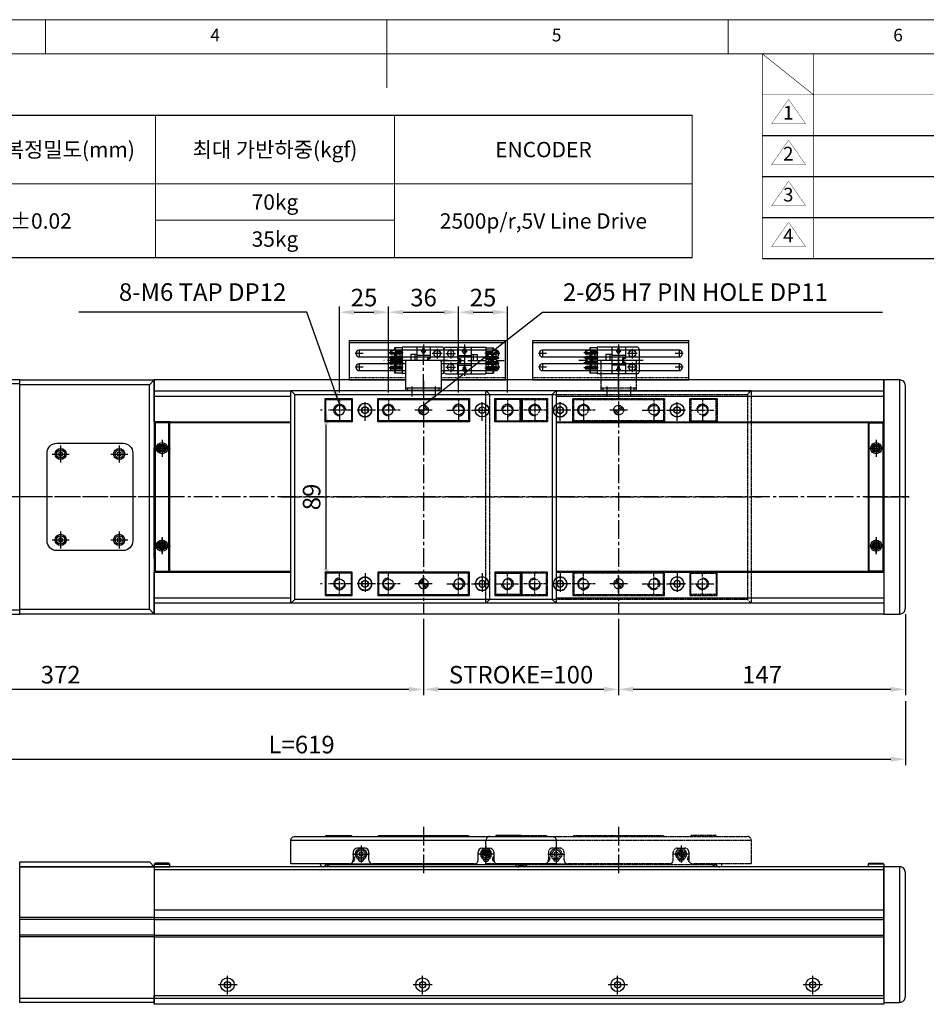
# Model space of a CAD drawing. Units: millimetres. Extents: x 10 to 4310, y 10 to 980.
# Drawn here: x 539 to 1004, y 475 to 980 of the extents above; entities that cross this region are included whole.
import ezdxf
from ezdxf.enums import TextEntityAlignment as Align

# ---------------------------------------------------------------- set-up
doc = ezdxf.new("R2010")
doc.units = ezdxf.units.MM
doc.header["$LTSCALE"] = 0.5
doc.header["$PDSIZE"] = -1
for name, pattern in [('CENTER', [2, 1.25, -0.25, 0.25, -0.25]), ('CENTER2', [28.575, 19.05, -3.175, 3.175, -3.175]), ('HIDDEN', [0.375, 0.25, -0.125]), ('PHANTOM', [2.5, 1.25, -0.25, 0.25, -0.25, 0.25, -0.25])]:
    doc.linetypes.add(name, pattern=pattern)
for name, color, linetype in [('1', 3, 'CENTER2'), ('1 CL', 3, 'CENTER2'), ('2', 5, 'HIDDEN'), ('3', 6, 'PHANTOM'), ('4', 4, 'Continuous'), ('CL', 1, 'CENTER'), ('표제란', 4, 'Continuous')]:
    doc.layers.add(name, color=color, linetype=linetype)
doc.styles.get("Standard").update_dxf_attribs({"font": 'romans.shx', "bigfont": 'whgtxt.shx'})
doc.dimstyles.new('A3', dxfattribs={"dimscale": 3, "dimtxt": 3, "dimasz": 2.5, "dimexe": 1, "dimexo": 1, "dimgap": 1, "dimtad": 1, "dimdec": 4, "dimdsep": 46, "dimtxsty": 'Standard', "dimcen": 0, "dimclrd": 4, "dimclre": 4, "dimclrt": 254, "dimazin": 2, "dimtfac": 1, "dimtdec": 4, "dimtmove": 0, "dimatfit": 3, "dimfxl": 1, "dimtolj": 1, "dimarcsym": 0})

# ---------------------------------------------------------------- blocks, each defined once
blk = doc.blocks.new('표제란2')
at = {"linetype": 'Continuous', "lineweight": 0}
blk.add_line((410, 297), (10, 297), dxfattribs=at)
at = {"layer": '표제란', "linetype": 'Continuous', "lineweight": 0}
for p, q in [((165, 292), (165, 297)), ((215, 297), (215, 287)), ((265, 292), (265, 297)), ((405, 292), (15, 292))]:
    blk.add_line(p, q, dxfattribs=at)
at = {"layer": '표제란', "linetype": 'Continuous', "lineweight": 0, "char_height": 1.85, "attachment_point": 1}
for s, insert in [('4', (189.17, 295.67)), ('5', (239.17, 295.67)), ('6', (289.17, 295.67))]:
    blk.add_mtext(s, dxfattribs=dict(at, insert=insert))
blk = doc.blocks.new('리비전')
for p, q in [((415, 280), (280, 280)), ((415, 274), (280, 274)), ((415, 268), (280, 268)), ((415, 262), (280, 262))]:
    blk.add_line(p, q)
at = {"const_width": 0.08}
for points in [[(280, 292), (415, 292)], [(280, 262), (280, 292)], [(415, 292), (415, 262)]]:
    blk.add_lwpolyline(points, dxfattribs=at)
at = {"layer": '표제란', "const_width": 0.08}
for points in [[(280, 292), (287.5, 286)], [(287.5, 292), (287.5, 262)], [(355, 262), (355, 292)], [(370, 262), (370, 292)], [(385, 262), (385, 292)], [(400, 262), (400, 292)], [(415, 286), (280, 286)]]:
    blk.add_lwpolyline(points, dxfattribs=at)
at = {"layer": '표제란'}
for s, p in [('REVISION', (321.25, 289)), ('DATE', (362.5, 289)), ('DSGN', (377.5, 289)), ('CHKD', (392.5, 289)), ('APPD', (407.5, 289))]:
    blk.add_text(s, height=2, dxfattribs=at).set_placement(p, align=Align.MIDDLE_CENTER)
blk = doc.blocks.new('A$C74084118')
for p, q in [((69, 43.5), (0, 43.5)), ((69, 42.5), (0, 42.5)), ((69, 34.5), (0, 34.5)), ((69, 33.5), (0, 33.5)), ((69, 2), (0, 2))]:
    blk.add_line(p, q)
for points in [[(0, 72), (66.5, 72), (69, 69.5), (69, 69.5), (0, 69.5)], [(0, 69.5), (69, 69.5), (69, 0), (0, 0)]]:
    blk.add_lwpolyline(points, close=True)
blk = doc.blocks.new('A$C08D4319F')
blk.add_line((8, 69.5), (8, 0))
blk.add_lwpolyline([(0, 0), (8, 0, 0.414214), (11, 3), (11, 66.5, 0.414214), (8, 69.5), (0, 69.5)], format="xyb", close=True)
blk = doc.blocks.new('A$C5DDC051E')
blk.add_circle((2.69, 2.69), 1.23)
at = {"layer": '1', "linetype": 'CENTER', "ltscale": 2}
for p, q in [((2.69, 5.38), (2.69, 0)), ((0, 2.69), (5.38, 2.69))]:
    blk.add_line(p, q, dxfattribs=at)
at = {"layer": 'CL'}
blk.add_arc((2.69, 2.69), 1.5, 270, 180, dxfattribs=at)
blk = doc.blocks.new('A$C1C1E1855')
for p, q in [((136, 16.5), (0, 16.5)), ((32, 10.5), (32, 6.5)), ((38, 12.5), (34, 12.5)), ((40, 6.5), (40, 10.5)), ((96, 6.5), (96, 10.5)), ((98, 12.5), (102, 12.5)), ((104, 10.5), (104, 6.5)), ((30, 4.5), (0, 4.5)), ((94, 4.5), (42, 4.5)), ((136, 4.5), (106, 4.5))]:
    blk.add_line(p, q)
blk.add_lwpolyline([(0, 4.5), (0, 16.5, -0.414214), (2, 18.5), (134, 18.5, -0.414214), (136, 16.5), (136, 4.5)], format="xyb")
for centre, start, end in [((34, 10.5), 90, 180), ((38, 10.5), 0, 90), ((98, 10.5), 90, 180), ((102, 10.5), 0, 90), ((30, 6.5), 270, 0), ((42, 6.5), 180, 270), ((94, 6.5), 270, 0), ((106, 6.5), 180, 270)]:
    blk.add_arc(centre, 2, start, end)
at = {"layer": '1'}
blk.add_line((68, 23.5), (68, -0.5), dxfattribs=at)
blk = doc.blocks.new('A$C7A684BAD')
for p, q in [((2.85, 4), (1.85, 3.43)), ((1.85, 3.43), (1.85, 2.27)), ((1.85, 2.27), (2.85, 1.7)), ((3.85, 3.43), (2.85, 4)), ((2.85, 1.7), (3.85, 2.27)), ((3.85, 2.27), (3.85, 3.43))]:
    blk.add_line(p, q)
for radius in [2.85, 2.11]:
    blk.add_circle((2.85, 2.85), radius)
blk = doc.blocks.new('A$C18CE4BB4')
at = {"layer": '1 CL'}
for p, q in [((4.35, 8.7), (4.35, 0)), ((0, 4.35), (8.7, 4.35))]:
    blk.add_line(p, q, dxfattribs=at)
blk.add_blockref('A$C7A684BAD', (1.5, 1.5))
blk = doc.blocks.new('A$C061864D9')
for p, q in [((118, 4.5), (18, 4.5)), ((30, 5), (42, 5))]:
    blk.add_line(p, q)
for points in [[(18, 19), (18, 19.5), (31, 19.5), (31, 19)], [(45, 19.5), (91, 19.5)], [(45, 19), (45, 19.5), (91, 19.5), (91, 19)], [(118, 19), (118, 19.5), (105, 19.5), (105, 19)], [(18, 4.5), (18, 5)], [(118, 5), (118, 4.5)]]:
    blk.add_lwpolyline(points)
for centre, radius, start, end in [((31.23, 7.59), 1.5, 294.1973, 58.9793), ((36, 8), 1.7, 190.4426, 349.5574), ((100, 8), 1.7, 190.4426, 349.5574), ((104.77, 7.59), 1.5, 121.0207, 245.8027), ((16.5, 5), 1.5, 180, 0), ((68, -105.59), 120, 113.4522, 114.6243), ((68, -105.59), 120, 65.3757, 66.5478), ((119.5, 5), 1.5, 180, 0)]:
    blk.add_arc(centre, radius, start, end)
for name, p in [('A$C1C1E1855', (0, 0.5)), ('A$C18CE4BB4', (31.65, 5.65))]:
    blk.add_blockref(name, p)
at = {"xscale": -1}
blk.add_blockref('A$C18CE4BB4', (104.35, 5.65), dxfattribs=at)
at = {"extrusion": (0, 0, -1), "xscale": -1, "zscale": -1}
blk.add_blockref('A$C5DDC051E', (-97.31, 7.31), dxfattribs=at)
blk = doc.blocks.new('A$C41994860')
blk.add_line((0, 5), (120, 5))
blk.add_lwpolyline([(0, 13), (120, 13), (120, 5, -0.414214), (117, 2), (3, 2, -0.414214), (0, 5)], format="xyb", close=True)
at = {"layer": '1'}
blk.add_line((60, 15), (60, 0), dxfattribs=at)
blk = doc.blocks.new('A$C2D5E0CA0')
blk.add_circle((4.25, 4.25), 1.7)
at = {"layer": '1'}
for p, q in [((4.25, 8), (4.25, 0.5)), ((8, 4.25), (0.5, 4.25))]:
    blk.add_line(p, q, dxfattribs=at)
blk = doc.blocks.new('A$C6B9656F8')
for p, q in [((0.5, 9), (0, 9.5)), ((76.5, 9), (77, 9.5)), ((0.5, 2), (0, 1.5)), ((76.5, 2), (77, 1.5))]:
    blk.add_line(p, q)
for points in [[(0, 1.5), (77, 1.5), (77, 9.5), (0, 9.5)], [(0.5, 2), (76.5, 2), (76.5, 9), (0.5, 9)]]:
    blk.add_lwpolyline(points, close=True)
at = {"layer": '1'}
blk.add_line((38.5, 11), (38.5, 0), dxfattribs=at)
at = {"xscale": -1}
blk.add_blockref('A$C2D5E0CA0', (17.75, 1.25), dxfattribs=at)
blk.add_blockref('A$C2D5E0CA0', (59.25, 1.25))
blk = doc.blocks.new('A$C7B2E2F34')
for p, q in [((2, 125), (2, -35)), ((118, 125), (118, -35))]:
    blk.add_line(p, q)
blk.add_lwpolyline([(0, -35), (120, -35), (120, 125), (0, 125)], close=True)
at = {"layer": '1'}
blk.add_line((60, 130), (60, -40), dxfattribs=at)
blk = doc.blocks.new('A$C508A31F9')
for p, q in [((2.37, 30.79), (13.97, 30.79)), ((1.37, 29.79), (1.37, 9.59)), ((2.17, 27.3), (7.17, 27.3)), ((4.67, 29.8), (4.67, 24.8)), ((9.17, 27.3), (14.17, 27.3)), ((11.67, 29.8), (11.67, 24.8)), ((14.97, 29.79), (14.97, 9.59)), ((0, 20.32), (5.67, 20.32)), ((1.67, 23.79), (7.17, 23.79)), ((2.17, 20.82), (2.17, 19.82)), ((3.47, 20.82), (2.17, 20.82)), ((4.77, 20.32), (3.47, 21.52)), ((3.47, 21.52), (3.47, 20.82)), ((3.47, 19.12), (4.77, 20.32)), ((5.67, 23.49), (5.67, 17.14)), ((7.17, 23.79), (7.17, 22.29)), ((7.17, 22.79), (9.17, 22.79)), ((7.17, 22.29), (9.17, 22.29)), ((9.17, 23.79), (14.67, 23.79)), ((9.17, 23.79), (9.17, 22.29)), ((10.67, 23.49), (10.67, 17.14)), ((10.67, 20.32), (16.11, 20.32)), ((12.77, 20.82), (11.47, 20.82)), ((11.47, 20.82), (11.47, 19.82)), ((14.07, 20.32), (12.77, 21.52)), ((12.77, 21.52), (12.77, 20.82)), ((12.77, 19.12), (14.07, 20.32)), ((1.67, 16.84), (14.67, 16.84)), ((2.17, 19.82), (3.47, 19.82)), ((3.47, 19.82), (3.47, 19.12)), ((5.17, 16.84), (5.17, 13.84)), ((5.17, 15.84), (8.17, 15.84)), ((8.17, 16.84), (8.17, 13.84)), ((11.47, 19.82), (12.77, 19.82)), ((12.77, 19.82), (12.77, 19.12)), ((5.17, 13.84), (8.17, 13.84)), ((1.67, 9.29), (1.67, 5.49)), ((1.67, 9.29), (14.67, 9.29)), ((1.67, 5.79), (3.66, 5.79)), ((1.67, 5.49), (3.12, 5.49)), ((3.12, 5.79), (3.12, 4.06)), ((3.66, 9.29), (3.66, 5.79)), ((4.36, 9.79), (4.36, 2.51)), ((5.06, 9.29), (5.06, 3.79)), ((5.06, 8.09), (6.2, 8.09)), ((5.06, 6.49), (6.2, 6.49)), ((5.06, 5.79), (6.2, 5.79)), ((5.06, 5.49), (6.2, 5.49)), ((6.2, 9.29), (6.2, 3.79)), ((6.9, 9.79), (6.9, 2.45)), ((7.6, 9.29), (7.6, 3.79)), ((7.6, 8.09), (8.74, 8.09)), ((7.6, 6.49), (8.74, 6.49)), ((7.6, 5.79), (8.74, 5.79)), ((7.6, 5.49), (8.74, 5.49)), ((8.74, 9.29), (8.74, 3.79)), ((9.44, 9.79), (9.44, 2.45)), ((10.14, 9.29), (10.14, 3.79)), ((10.14, 8.09), (11.28, 8.09)), ((10.14, 6.49), (11.28, 6.49)), ((10.14, 5.79), (11.28, 5.79)), ((10.14, 5.49), (11.28, 5.49)), ((11.28, 9.29), (11.28, 3.79)), ((11.98, 9.79), (11.98, 2.45)), ((12.68, 9.29), (12.68, 3.79)), ((12.68, 5.79), (14.67, 5.79)), ((12.68, 5.49), (14.67, 5.49)), ((14.67, 9.29), (14.67, 5.49)), ((3.96, 4.39), (3.96, 3.89)), ((4.09, 3.09), (4.36, 3.09)), ((4.76, 4.39), (4.76, 3.89)), ((6.5, 4.39), (6.5, 3.89)), ((7.3, 4.39), (7.3, 3.89)), ((9.04, 4.39), (9.04, 3.89)), ((9.84, 4.39), (9.84, 3.89)), ((11.58, 4.39), (11.58, 3.89)), ((12.38, 4.39), (12.38, 3.89))]:
    blk.add_line(p, q)
for centre in [(4.67, 27.3), (11.67, 27.3)]:
    blk.add_circle(centre, 1.75)
for centre, radius, start, end in [((2.37, 29.79), 1, 90, 180), ((13.97, 29.79), 1, 0, 90), ((1.67, 23.49), 0.3, 90, 180), ((5.37, 23.49), 0.3, 0, 90), ((10.97, 23.49), 0.3, 90, 180), ((14.67, 23.49), 0.3, 0, 90), ((1.67, 17.14), 0.3, 180, 270), ((5.37, 17.14), 0.3, 270, 0), ((10.97, 17.14), 0.3, 180, 270), ((14.67, 17.14), 0.3, 270, 0), ((1.67, 9.59), 0.3, 180, 270), ((14.67, 9.59), 0.3, 270, 0), ((4.09, 4.06), 0.97, 180, 270), ((4.36, 4.39), 0.4, 0, 180), ((4.36, 3.89), 0.4, 180, 0), ((4.36, 3.79), 0.7, 270, 0), ((6.9, 3.79), 0.7, 180, 0), ((6.9, 4.39), 0.4, 0, 180), ((6.9, 3.89), 0.4, 180, 0), ((9.44, 3.79), 0.7, 180, 0), ((9.44, 4.39), 0.4, 0, 180), ((9.44, 3.89), 0.4, 180, 0), ((11.98, 3.79), 0.7, 180, 0), ((11.98, 4.39), 0.4, 0, 180), ((11.98, 3.89), 0.4, 180, 0)]:
    blk.add_arc(centre, radius, start, end)
for p in [(10.22, 26.31), (13.11, 28.29), (14.67, 23.79), (14.67, 16.84), (14.67, 9.29), (11.98, 3.09)]:
    blk.add_point(p)
at = {"layer": '1'}
for p, q in [((8.17, 32.87), (8.17, 0)), ((5.67, 20.32), (10.67, 20.32))]:
    blk.add_line(p, q, dxfattribs=at)
blk = doc.blocks.new('A$C667E6C74')
for p, q in [((20.2, 80), (0, 80)), ((0, 0), (0, 80)), ((1.2, 80), (1.2, 0)), ((20.2, 0), (20.2, 80)), ((4.95, 75), (4.95, 5)), ((8.45, 5), (8.45, 75)), ((11.95, 75), (11.95, 5)), ((15.45, 5), (15.45, 75)), ((20.2, 0), (0, 0))]:
    blk.add_line(p, q)
for centre, start, end in [((6.7, 75), 0, 180), ((13.7, 75), 0, 180), ((6.7, 5), 180, 0), ((13.7, 5), 180, 0)]:
    blk.add_arc(centre, 1.75, start, end)
at = {"layer": '1'}
for p, q in [((6.7, 77.04), (6.7, 72.96)), ((13.7, 77.04), (13.7, 72.96)), ((4.66, 75), (8.74, 75)), ((11.66, 75), (15.74, 75)), ((6.7, 7.04), (6.7, 2.96)), ((13.7, 7.04), (13.7, 2.96)), ((4.66, 5), (8.74, 5)), ((11.66, 5), (15.74, 5))]:
    blk.add_line(p, q, dxfattribs=at)
at = {"layer": '2'}
blk.add_line((19, 0), (19, 80), dxfattribs=at)
blk = doc.blocks.new('A$C004721DF')
at = {"layer": '1'}
for p, q in [((4.35, 8.7), (4.35, 0)), ((0, 4.35), (8.7, 4.35))]:
    blk.add_line(p, q, dxfattribs=at)
blk.add_blockref('A$C7A684BAD', (1.5, 1.5))
blk = doc.blocks.new('A$C6D3C0BC0')
for radius in [3.45, 1.7]:
    blk.add_circle((5.45, 5.45), radius)
at = {"layer": '1'}
for p, q in [((5.45, 10.9), (5.45, 0)), ((10.9, 5.45), (0, 5.45))]:
    blk.add_line(p, q, dxfattribs=at)
blk = doc.blocks.new('A$C791766E3')
for p, q in [((7, 112), (5, 114)), ((139, 112), (141, 114)), ((7, 7), (5, 5)), ((139, 7), (141, 5))]:
    blk.add_line(p, q)
for points in [[(5, 114), (141, 114), (141, 5), (5, 5)], [(7, 112), (139, 112), (139, 7), (7, 7)], [(22.5, 110), (36.5, 110), (36.5, 98), (22.5, 98)], [(49.5, 110), (96.5, 110), (96.5, 98), (49.5, 98)], [(109.5, 110), (123.5, 110), (123.5, 98), (109.5, 98)], [(22.5, 9), (36.5, 9), (36.5, 21), (22.5, 21)], [(49.5, 9), (96.5, 9), (96.5, 21), (49.5, 21)], [(109.5, 9), (123.5, 9), (123.5, 21), (109.5, 21)]]:
    blk.add_lwpolyline(points, close=True)
at = {"layer": '1'}
for p, q in [((73, 119), (73, 0)), ((67, 115), (67, 111)), ((79, 115), (79, 111)), ((0, 59.5), (146, 59.5))]:
    blk.add_line(p, q, dxfattribs=at)
at = {"xscale": -1, "rotation": 180}
blk.add_blockref('A$C6D3C0BC0', (37.55, 109.45), dxfattribs=at)
at = {"rotation": 180}
blk.add_blockref('A$C6D3C0BC0', (108.45, 109.45), dxfattribs=at)
blk.add_blockref('A$C6D3C0BC0', (37.55, 9.55))
at = {"xscale": -1}
blk.add_blockref('A$C6D3C0BC0', (108.45, 9.55), dxfattribs=at)
blk = doc.blocks.new('A$C72326EEA')
for p, q in [((15, 18), (15, 0)), ((16.2, 17), (15, 17)), ((16.2, 1), (15, 1))]:
    blk.add_line(p, q)
blk.add_lwpolyline([(0.5, 18), (16.2, 18), (16.2, 0), (0.5, 0)], close=True)
at = {"layer": '1'}
for p, q in [((14, 15), (17.2, 15)), ((17.2, 9), (-0.5, 9)), ((14, 3), (17.2, 3))]:
    blk.add_line(p, q, dxfattribs=at)
blk = doc.blocks.new('A$C0985682D')
at = {"color": 7, "linetype": 'Continuous'}
for radius in [3.5, 1.7]:
    blk.add_circle((4.2, 4.2), radius, dxfattribs=at)
at = {"layer": '1', "linetype": 'CENTER', "ltscale": 5}
for p, q in [((4.2, 0), (4.2, 8.4)), ((8.4, 4.2), (0, 4.2))]:
    blk.add_line(p, q, dxfattribs=at)
blk = doc.blocks.new('A$C08B80B84')
h = blk.add_hatch()
h.set_pattern_fill('JIS_WOOD', color=1)
h.set_pattern_definition([(45, (-1485.4442, -542.0391), (-0.5, 0.5), [])])
h.paths.add_polyline_path([(7, 4.5, 0.414214), (4.5, 7), (4.5, 4.5)])
h.paths.add_polyline_path([(4.5, 4.5), (2, 4.5, 0.414214), (4.5, 2)])
blk.add_circle((4.5, 4.5), 2.5)
at = {"layer": '1'}
for p, q in [((4.5, 9), (4.5, 0)), ((9, 4.5), (0, 4.5))]:
    blk.add_line(p, q, dxfattribs=at)
blk = doc.blocks.new('A$C2FAF5048')
blk.add_circle((6, 6), 2.46)
at = {"layer": '1', "linetype": 'CENTER', "ltscale": 2}
for p, q in [((6, 12), (6, 0)), ((0, 6), (12, 6))]:
    blk.add_line(p, q, dxfattribs=at)
at = {"layer": 'CL'}
blk.add_arc((6, 6), 3, 270, 180, dxfattribs=at)
blk = doc.blocks.new('A$C494F3A7E')
for p, q in [((23, 109.5), (22.5, 109.5)), ((36, 109.5), (36.5, 109.5)), ((50, 109.5), (49.5, 109.5)), ((96, 109.5), (96.5, 109.5)), ((110, 109.5), (109.5, 109.5)), ((123, 109.5), (123.5, 109.5)), ((23, 98.5), (23, 98)), ((36, 98.5), (36.5, 98.5)), ((50, 98.5), (49.5, 98.5)), ((96, 98.5), (96.5, 98.5)), ((110, 98.5), (109.5, 98.5)), ((123, 98.5), (123, 98)), ((23, 20.5), (23, 21)), ((36, 20.5), (36.5, 20.5)), ((50, 20.5), (49.5, 20.5)), ((96, 20.5), (96.5, 20.5)), ((110, 20.5), (109.5, 20.5)), ((123, 20.5), (123, 21)), ((23, 9.5), (22.5, 9.5)), ((36, 9.5), (36.5, 9.5)), ((50, 9.5), (49.5, 9.5)), ((96, 9.5), (96.5, 9.5)), ((110, 9.5), (109.5, 9.5)), ((123, 9.5), (123.5, 9.5))]:
    blk.add_line(p, q)
for points in [[(23, 109.5), (36, 109.5), (36, 98.5), (23, 98.5)], [(50, 109.5), (96, 109.5), (96, 98.5), (50, 98.5)], [(123, 109.5), (110, 109.5), (110, 98.5), (123, 98.5)], [(23, 9.5), (36, 9.5), (36, 20.5), (23, 20.5)], [(50, 9.5), (96, 9.5), (96, 20.5), (50, 20.5)], [(123, 9.5), (110, 9.5), (110, 20.5), (123, 20.5)]]:
    blk.add_lwpolyline(points, close=True)
for name, p, rotation in [('A$C72326EEA', (64, 130.2), 270), ('A$C2FAF5048', (36, 21), 180), ('A$C2FAF5048', (61, 21), 180)]:
    blk.add_blockref(name, p, dxfattribs=dict(rotation=rotation))
for name, p in [('A$C791766E3', (0, 0)), ('A$C0985682D', (38.8, 99.8)), ('A$C08B80B84', (68.5, 99.5)), ('A$C2FAF5048', (85, 98)), ('A$C0985682D', (98.8, 99.8)), ('A$C2FAF5048', (110, 98))]:
    blk.add_blockref(name, p)
at = {"xscale": -1}
for p in [(36, 98), (61, 98)]:
    blk.add_blockref('A$C2FAF5048', p, dxfattribs=at)
at = {"xscale": -1, "rotation": 180}
for name, p in [('A$C2FAF5048', (85, 21)), ('A$C2FAF5048', (110, 21)), ('A$C0985682D', (38.8, 19.2)), ('A$C08B80B84', (68.5, 19.5)), ('A$C0985682D', (98.8, 19.2))]:
    blk.add_blockref(name, p, dxfattribs=at)
blk = doc.blocks.new('*U180')
at = {"color": 7, "linetype": 'Continuous'}
blk.add_circle((0, 0), 3.5, dxfattribs=at)
blk.add_circle((0, 0), 1.6)
at = {"layer": '1', "ltscale": 0.1}
for p, q in [((5, 0), (-5, 0)), ((0, -5), (0, 5))]:
    blk.add_line(p, q, dxfattribs=at)
blk = doc.blocks.new('*U181')
at = {"color": 0, "linetype": 'ByBlock', "lineweight": -2, "transparency": 16777216}
for p in [(0, 0), (100, 0), (200, 0), (300, 0)]:
    blk.add_blockref('*U180', p, dxfattribs=at)
blk = doc.blocks.new('*D182')
at = {"color": 4, "lineweight": -2, "transparency": 16777216}
for p, q in [((374.33, 674.88), (374.33, 633.29)), ((746.33, 672.38), (746.33, 633.29)), ((381.83, 636.29), (738.83, 636.29))]:
    blk.add_line(p, q, dxfattribs=at)
at = {"color": 4, "transparency": 16777216}
for points in [[(381.83, 637.54), (381.83, 635.04), (374.33, 636.29)], [(738.83, 637.54), (738.83, 635.04), (746.33, 636.29)]]:
    blk.add_solid(points, dxfattribs=at)
at = {"layer": 'Defpoints', "color": 0, "transparency": 16777216}
for p in [(374.33, 677.88), (746.33, 675.38), (746.33, 636.29)]:
    blk.add_point(p, dxfattribs=at)
at = {"color": 254, "transparency": 16777216, "insert": (560.33, 643.79), "char_height": 9, "attachment_point": 5}
blk.add_mtext('\\A1;372', dxfattribs=at)
blk = doc.blocks.new('*D183')
at = {"color": 4, "lineweight": -2, "transparency": 16777216}
for p, q in [((746.33, 672.38), (746.33, 633.29)), ((846.33, 672.38), (846.33, 633.29)), ((753.83, 636.29), (838.83, 636.29))]:
    blk.add_line(p, q, dxfattribs=at)
at = {"color": 4, "transparency": 16777216}
for points in [[(753.83, 637.54), (753.83, 635.04), (746.33, 636.29)], [(838.83, 637.54), (838.83, 635.04), (846.33, 636.29)]]:
    blk.add_solid(points, dxfattribs=at)
at = {"layer": 'Defpoints', "color": 0, "transparency": 16777216}
for p in [(746.33, 675.38), (846.33, 675.38), (846.33, 636.29)]:
    blk.add_point(p, dxfattribs=at)
at = {"color": 254, "transparency": 16777216, "insert": (796.33, 643.79), "char_height": 9, "attachment_point": 5}
blk.add_mtext('\\A1;STROKE=100', dxfattribs=at)
blk = doc.blocks.new('*D184')
at = {"color": 4, "lineweight": -2, "transparency": 16777216}
for p, q in [((846.33, 672.38), (846.33, 633.29)), ((993.33, 674.88), (993.33, 633.29)), ((853.83, 636.29), (985.83, 636.29))]:
    blk.add_line(p, q, dxfattribs=at)
at = {"color": 4, "transparency": 16777216}
for points in [[(853.83, 637.54), (853.83, 635.04), (846.33, 636.29)], [(985.83, 637.54), (985.83, 635.04), (993.33, 636.29)]]:
    blk.add_solid(points, dxfattribs=at)
at = {"layer": 'Defpoints', "color": 0, "transparency": 16777216}
for p in [(993.33, 677.88), (846.33, 675.38), (993.33, 636.29)]:
    blk.add_point(p, dxfattribs=at)
at = {"color": 254, "transparency": 16777216, "insert": (919.83, 643.79), "char_height": 9, "attachment_point": 5}
blk.add_mtext('\\A1;147', dxfattribs=at)
blk = doc.blocks.new('*D185')
at = {"color": 4, "lineweight": -2, "transparency": 16777216}
for p, q in [((374.33, 630.29), (374.33, 597.48)), ((993.33, 630.29), (993.33, 597.48)), ((381.83, 600.48), (985.83, 600.48))]:
    blk.add_line(p, q, dxfattribs=at)
at = {"color": 4, "transparency": 16777216}
for points in [[(381.83, 601.73), (381.83, 599.23), (374.33, 600.48)], [(985.83, 601.73), (985.83, 599.23), (993.33, 600.48)]]:
    blk.add_solid(points, dxfattribs=at)
at = {"layer": 'Defpoints', "color": 0, "transparency": 16777216}
for p in [(374.33, 633.29), (993.33, 633.29), (993.33, 600.48)]:
    blk.add_point(p, dxfattribs=at)
at = {"color": 254, "transparency": 16777216, "insert": (683.83, 607.98), "char_height": 9, "attachment_point": 5}
blk.add_mtext('\\A1;L=619', dxfattribs=at)
blk = doc.blocks.new('*D198')
at = {"color": 4, "lineweight": -2, "transparency": 16777216}
for p, q in [((703.33, 788.38), (703.33, 832.58)), ((710.83, 829.58), (720.83, 829.58)), ((728.33, 788.38), (728.33, 832.58))]:
    blk.add_line(p, q, dxfattribs=at)
at = {"color": 4, "transparency": 16777216}
for points in [[(710.83, 830.83), (710.83, 828.33), (703.33, 829.58)], [(720.83, 830.83), (720.83, 828.33), (728.33, 829.58)]]:
    blk.add_solid(points, dxfattribs=at)
at = {"layer": 'Defpoints', "color": 0, "transparency": 16777216}
for p in [(728.33, 829.58), (703.33, 785.38), (728.33, 785.38)]:
    blk.add_point(p, dxfattribs=at)
at = {"color": 254, "transparency": 16777216, "insert": (715.83, 837.08), "char_height": 9, "attachment_point": 5}
blk.add_mtext('\\A1;25', dxfattribs=at)
blk = doc.blocks.new('*D199')
at = {"color": 4, "lineweight": -2, "transparency": 16777216}
for p, q in [((728.33, 788.38), (728.33, 832.58)), ((735.83, 829.58), (756.83, 829.58)), ((764.33, 788.38), (764.33, 832.58))]:
    blk.add_line(p, q, dxfattribs=at)
at = {"color": 4, "transparency": 16777216}
for points in [[(735.83, 830.83), (735.83, 828.33), (728.33, 829.58)], [(756.83, 830.83), (756.83, 828.33), (764.33, 829.58)]]:
    blk.add_solid(points, dxfattribs=at)
at = {"layer": 'Defpoints', "color": 0, "transparency": 16777216}
for p in [(764.33, 829.58), (728.33, 785.38), (764.33, 785.38)]:
    blk.add_point(p, dxfattribs=at)
at = {"color": 254, "transparency": 16777216, "insert": (746.33, 837.08), "char_height": 9, "attachment_point": 5}
blk.add_mtext('\\A1;36', dxfattribs=at)
blk = doc.blocks.new('*D200')
at = {"color": 4, "lineweight": -2, "transparency": 16777216}
for p, q in [((764.33, 788.38), (764.33, 832.58)), ((771.83, 829.58), (781.83, 829.58)), ((789.33, 788.38), (789.33, 832.58))]:
    blk.add_line(p, q, dxfattribs=at)
at = {"color": 4, "transparency": 16777216}
for points in [[(771.83, 830.83), (771.83, 828.33), (764.33, 829.58)], [(781.83, 830.83), (781.83, 828.33), (789.33, 829.58)]]:
    blk.add_solid(points, dxfattribs=at)
at = {"layer": 'Defpoints', "color": 0, "transparency": 16777216}
for p in [(789.33, 829.58), (764.33, 785.38), (789.33, 785.38)]:
    blk.add_point(p, dxfattribs=at)
at = {"color": 254, "transparency": 16777216, "insert": (776.83, 837.08), "char_height": 9, "attachment_point": 5}
blk.add_mtext('\\A1;25', dxfattribs=at)
blk = doc.blocks.new('*D201')
at = {"color": 4, "lineweight": -2, "transparency": 16777216}
for p, q in [((694.33, 779.38), (693.46, 779.38)), ((696.46, 697.88), (696.46, 771.88)), ((694.33, 690.38), (693.46, 690.38))]:
    blk.add_line(p, q, dxfattribs=at)
at = {"color": 4, "transparency": 16777216}
for points in [[(695.21, 771.88), (697.71, 771.88), (696.46, 779.38)], [(695.21, 697.88), (697.71, 697.88), (696.46, 690.38)]]:
    blk.add_solid(points, dxfattribs=at)
at = {"layer": 'Defpoints', "color": 0, "transparency": 16777216}
for p in [(696.46, 779.38), (697.33, 779.38), (697.33, 690.38)]:
    blk.add_point(p, dxfattribs=at)
at = {"color": 254, "transparency": 16777216, "insert": (688.96, 734.88), "char_height": 9, "attachment_point": 5, "rotation": 90}
blk.add_mtext('\\A1;89', dxfattribs=at)

msp = doc.modelspace()

# ---------------------------------------------------------------- linework, layer by layer
for p, q in [((62.8521, 930.57942), (884.0962, 930.57942)), ((884.0962, 857.36432), (62.8521, 857.36432)), ((708.33275, 794.88174), (708.33275, 815.08174)), ((708.33275, 815.08174), (788.33275, 815.08174)), ((788.33275, 813.88174), (708.33275, 813.88174)), ((746.33275, 813.04718), (746.33275, 807.38176)), ((788.33275, 794.88174), (788.33275, 815.08174)), ((783.33275, 810.13174), (713.33275, 810.13174)), ((735.80775, 808.69176), (728.5248, 808.69176)), ((729.10775, 808.96176), (729.10775, 808.69176)), ((735.30775, 807.99176), (729.80775, 807.99176)), ((730.40775, 809.09176), (729.90775, 809.09176)), ((730.40775, 808.29176), (729.90775, 808.29176)), ((731.80775, 809.93176), (730.07775, 809.93176)), ((735.30775, 811.38176), (731.50775, 811.38176)), ((731.50775, 811.38176), (731.50775, 809.93176)), ((731.50775, 807.99176), (731.50775, 806.85176)), ((731.80775, 811.38176), (731.80775, 809.39176)), ((735.30775, 809.39176), (731.80775, 809.39176)), ((731.80775, 807.99176), (731.80775, 806.85176)), ((732.50775, 807.99176), (732.50775, 806.85176)), ((734.10775, 807.99176), (734.10775, 806.85176)), ((735.30775, 811.38176), (735.30775, 798.38176)), ((755.80775, 811.68176), (735.60775, 811.68176)), ((739.85775, 807.88176), (739.85775, 805.08176)), ((742.85775, 807.88176), (739.85775, 807.88176)), ((741.85775, 807.88176), (741.85775, 805.08176)), ((742.85775, 811.38176), (742.85775, 805.08176)), ((745.13274, 809.58175), (746.33274, 808.28175)), ((745.83275, 809.58175), (745.13275, 809.58175)), ((745.83275, 810.88176), (745.83275, 809.58175)), ((746.83275, 810.88176), (745.83275, 810.88176)), ((746.33274, 808.28175), (747.53274, 809.58175)), ((746.83275, 809.58175), (746.83275, 810.88176)), ((747.53275, 809.58175), (746.83275, 809.58175)), ((749.80775, 811.38176), (749.80775, 805.88176)), ((755.81275, 808.38176), (750.81275, 808.38176)), ((753.31275, 810.88176), (753.31275, 805.88176)), ((756.80775, 810.68176), (756.80775, 799.08176)), ((713.33275, 806.63174), (783.33275, 806.63174)), ((737.33275, 803.13174), (713.33275, 803.13174)), ((735.80775, 806.15176), (728.46803, 806.15176)), ((735.80775, 803.61176), (728.46803, 803.61176)), ((735.30775, 806.85176), (729.80775, 806.85176)), ((735.30775, 805.45176), (729.80775, 805.45176)), ((735.30775, 804.31176), (729.80775, 804.31176)), ((735.30775, 802.91176), (729.80775, 802.91176)), ((730.40775, 806.55176), (729.90775, 806.55176)), ((730.40775, 805.75176), (729.90775, 805.75176)), ((730.40775, 804.01176), (729.90775, 804.01176)), ((730.40775, 803.21176), (729.90775, 803.21176)), ((731.50775, 805.45176), (731.50775, 804.31176)), ((731.50775, 802.91176), (731.50775, 801.77176)), ((731.80775, 805.45176), (731.80775, 804.31176)), ((731.80775, 802.91176), (731.80775, 801.77176)), ((732.50775, 805.45176), (732.50775, 804.31176)), ((732.50775, 802.91176), (732.50775, 801.77176)), ((734.10775, 805.45176), (734.10775, 804.31176)), ((734.10775, 802.91176), (734.10775, 801.77176)), ((749.50775, 807.38176), (743.15775, 807.38176)), ((749.80775, 805.88176), (748.30775, 805.88176)), ((748.30775, 805.88176), (748.30775, 805.08176)), ((748.80775, 805.88176), (748.80775, 805.08176)), ((783.33275, 803.13174), (755.33275, 803.13174)), ((713.33275, 799.63174), (737.33275, 799.63174)), ((735.80775, 801.07176), (728.46803, 801.07176)), ((735.30775, 801.77176), (729.80775, 801.77176)), ((735.30775, 800.37176), (729.80775, 800.37176)), ((730.40775, 801.47176), (729.90775, 801.47176)), ((730.40775, 800.67176), (729.90775, 800.67176)), ((731.50775, 800.37176), (731.50775, 798.38176)), ((735.30775, 798.38176), (731.50775, 798.38176)), ((731.80775, 800.37176), (731.80775, 798.38176)), ((737.33275, 798.08176), (735.60775, 798.08176)), ((755.81275, 801.38176), (755.33275, 801.38176)), ((755.33275, 799.63174), (783.33275, 799.63174)), ((755.80775, 798.08176), (755.33275, 798.08176)), ((605.83275, 792.38174), (608.33275, 794.88174)), ((608.33275, 773.38174), (608.33275, 794.88174)), ((708.33275, 794.88174), (737.33275, 794.88174)), ((755.33275, 794.88174), (788.33275, 794.88174)), ((608.33275, 789.205), (678.33275, 789.205)), ((814.33275, 789.205), (982.33275, 789.205)), ((608.33275, 786.63076), (678.33275, 786.63076)), ((814.33275, 786.63076), (982.33275, 786.63076)), ((616.33275, 773.38174), (678.33275, 773.38174)), ((814.33275, 773.38174), (982.33275, 773.38174)), ((608.33275, 703.38177), (608.33275, 759.88174)), ((608.33275, 674.88174), (608.33275, 696.38174)), ((608.33275, 674.88174), (608.33275, 696.38174)), ((616.33275, 696.38177), (678.33275, 696.38177)), ((814.33275, 696.38177), (982.33275, 696.38177)), ((608.33275, 683.13276), (678.33275, 683.13276)), ((814.33275, 683.13276), (982.33275, 683.13276)), ((605.83275, 677.38174), (608.33275, 674.88174)), ((608.33275, 680.55851), (678.33275, 680.55851)), ((814.33275, 680.55851), (982.33275, 680.55851)), ((608.33275, 546.7055), (616.33275, 546.7055)), ((982.33275, 546.7055), (974.33275, 546.7055)), ((608.33275, 543.89604), (982.33275, 543.89604)), ((608.33275, 523.3555), (982.33275, 523.3555)), ((608.33275, 519.3555), (982.33275, 519.3555)), ((608.33275, 518.3555), (982.33275, 518.3555)), ((608.33275, 510.3555), (982.33275, 510.3555)), ((608.33275, 509.3555), (982.33275, 509.3555)), ((982.33275, 477.8555), (608.33275, 477.8555))]:
    msp.add_line(p, q)
at = {"color": 7, "lineweight": 0}
for points in [[(608.87798, 930.57942), (608.87798, 857.36432)], [(731.49123, 930.57942), (731.49123, 857.36432)], [(884.0962, 930.57942), (884.0962, 857.36432)], [(62.8521, 895.29504), (884.0962, 895.29504)], [(608.87798, 876.77073), (731.49123, 876.77073)]]:
    msp.add_lwpolyline(points, dxfattribs=at)
for points in [[(608.33275, 696.38174), (608.33275, 674.88174), (539.33275, 674.88174), (539.33275, 794.88174), (608.33275, 794.88174), (608.33275, 773.38174)], [(608.33275, 696.38174), (608.33275, 674.88174), (539.33275, 674.88174), (539.33275, 794.88174), (608.33275, 794.88174), (608.33275, 773.38174)], [(539.33275, 677.38174), (605.83275, 677.38174), (605.83275, 792.38174), (539.33275, 792.38174)], [(737.33275, 794.88174), (608.33275, 794.88174), (608.33275, 773.38174)], [(982.33275, 773.38174), (982.33275, 794.88174), (755.33275, 794.88174)], [(608.33275, 759.88174), (608.33275, 703.38177)], [(608.33275, 759.88174), (608.33275, 703.38177)], [(982.33275, 696.38177), (982.33275, 674.88177), (608.33275, 674.88177)]]:
    msp.add_lwpolyline(points)
msp.add_lwpolyline([(597.33275, 757.38174), (597.33275, 712.38174, -0.414213562), (592.33275, 707.38174), (558.33275, 707.38174, -0.414213562), (553.33275, 712.38174), (553.33275, 757.38174, -0.414213562), (558.33275, 762.38174), (592.33275, 762.38174, -0.414213562)], format="xyb", close=True)
for points in [[(615.83275, 547.2055), (608.83275, 547.2055), (608.33275, 546.7055), (608.33275, 545.3555), (616.33275, 545.3555), (616.33275, 546.7055)], [(608.33275, 479.3555), (982.33275, 479.3555), (982.33275, 545.3555), (608.33275, 545.3555)], [(974.83275, 547.2055), (981.83275, 547.2055), (982.33275, 546.7055), (982.33275, 545.3555), (974.33275, 545.3555), (974.33275, 546.7055)], [(608.33275, 479.3555), (982.33275, 479.3555), (982.33275, 474.8555), (608.33275, 474.8555)]]:
    msp.add_lwpolyline(points, close=True)
msp.add_circle((753.31275, 808.38176), 1.75)
for centre, radius, start, end in [((713.33275, 808.38174), 1.75, 90, 270), ((730.07775, 808.96176), 0.97, 89.99999, 180), ((729.80775, 808.69176), 0.7, 180, 270), ((729.90775, 808.69176), 0.4, 89.99999, 270.00001), ((730.40775, 808.69176), 0.4, 270, 90.00001), ((735.60775, 811.38176), 0.3, 89.99999, 180), ((743.15775, 811.38176), 0.3, 89.99999, 180), ((743.15775, 807.68176), 0.3, 180, 270), ((749.50775, 811.38176), 0.3, 0.000003, 90.00001), ((749.50775, 807.68176), 0.3, 270, 0.000003), ((755.80775, 810.68176), 1, 0.000003, 90.00001), ((783.33275, 808.38174), 1.75, 270, 90), ((713.33275, 801.38174), 1.75, 90, 270), ((729.80775, 806.15176), 0.7, 89.99999, 270.00001), ((729.80775, 803.61176), 0.7, 89.99999, 270.00001), ((729.90775, 806.15176), 0.4, 89.99999, 270.00001), ((729.90775, 803.61176), 0.4, 89.99999, 270.00001), ((730.40775, 806.15176), 0.4, 270, 90.00001), ((730.40775, 803.61176), 0.4, 270, 90.00001), ((783.33275, 801.38174), 1.75, 270, 90), ((729.80775, 801.07176), 0.7, 89.99999, 270.00001), ((729.90775, 801.07176), 0.4, 89.99999, 270.00001), ((730.40775, 801.07176), 0.4, 270, 90.00001), ((735.60775, 798.38176), 0.3, 180, 270), ((755.80775, 799.08176), 1, 270, 0.000003)]:
    msp.add_arc(centre, radius, start, end)
for p in [(729.10775, 801.07176), (735.30775, 798.38176)]:
    msp.add_point(p)
at = {"layer": '1'}
for p, q in [((715.37275, 808.38174), (711.29275, 808.38174)), ((713.33275, 810.42174), (713.33275, 806.34174)), ((785.37275, 808.38174), (781.29275, 808.38174)), ((783.33275, 810.42174), (783.33275, 806.34174)), ((713.33275, 803.42174), (713.33275, 799.34174)), ((737.33275, 804.88176), (726.01497, 804.88176)), ((746.33275, 807.38176), (746.33275, 805.08176)), ((758.88918, 804.88176), (755.33275, 804.88176)), ((783.33275, 803.42174), (783.33275, 799.34174)), ((715.37275, 801.38174), (711.29275, 801.38174)), ((785.37275, 801.38174), (781.29275, 801.38174)), ((995.33275, 734.88174), (372.33275, 734.88174)), ((613.33275, 734.88174), (534.33275, 734.88174))]:
    msp.add_line(p, q, dxfattribs=at)
at = {"layer": '2'}
for p, q in [((708.33275, 796.08174), (737.33275, 796.08174)), ((755.33275, 796.08174), (788.33275, 796.08174))]:
    msp.add_line(p, q, dxfattribs=at)
at = {"layer": '4'}
for points in [[(678.33275, 772.88176), (616.33275, 772.88176)], [(974.33275, 772.88176), (814.33275, 772.88176)], [(616.33275, 696.88176), (678.33275, 696.88176)], [(814.33275, 696.88176), (974.33275, 696.88176)]]:
    msp.add_lwpolyline(points, dxfattribs=at)
at = {"layer": '표제란', "const_width": 0.175}
for points in [[(933.45541, 938.72046), (924.70541, 926.12046)], [(942.20541, 926.12046), (933.45541, 938.72046)], [(924.70541, 926.12046), (942.20541, 926.12046)], [(933.45541, 917.72046), (924.70541, 905.12046)], [(942.20541, 905.12046), (933.45541, 917.72046)], [(924.70541, 905.12046), (942.20541, 905.12046)], [(933.45541, 896.72046), (924.70541, 884.12046)], [(942.20541, 884.12046), (933.45541, 896.72046)], [(924.70541, 884.12046), (942.20541, 884.12046)], [(933.45541, 875.72046), (924.70541, 863.12046)], [(942.20541, 863.12046), (933.45541, 875.72046)], [(924.70541, 863.12046), (942.20541, 863.12046)]]:
    msp.add_lwpolyline(points, dxfattribs=at)

# ---------------------------------------------------------------- block references
at = {"xscale": 3.5, "yscale": 3.5, "zscale": 3.5}
for name, p in [('표제란2', (-25, -60)), ('리비전', (-60, -60))]:
    msp.add_blockref(name, p, dxfattribs=at)
at = {"xscale": -1, "rotation": 90}
for name, p in [('A$C508A31F9', (787.60052, 813.04719)), ('A$C41994860', (995.33275, 794.88174)), ('A$C6B9656F8', (983.83275, 773.38174))]:
    msp.add_blockref(name, p, dxfattribs=at)
at = {"rotation": 270}
for name, p in [('A$C667E6C74', (802.33275, 815.08174)), ('A$C508A31F9', (826.01497, 813.04719)), ('A$C7B2E2F34', (414.33275, 794.88174)), ('A$C6B9656F8', (606.83275, 773.38174))]:
    msp.add_blockref(name, p, dxfattribs=at)
for name, p in [('A$C494F3A7E', (673.33275, 675.38176)), ('A$C004721DF', (607.98275, 755.53174)), ('A$C004721DF', (973.98275, 755.53174)), ('A$C004721DF', (555.98275, 752.53174)), ('A$C004721DF', (585.98275, 752.53174)), ('A$C004721DF', (555.98275, 708.53174)), ('A$C004721DF', (585.98275, 708.53174)), ('A$C004721DF', (607.98275, 705.53174)), ('A$C004721DF', (973.98275, 705.53174)), ('A$C061864D9', (678.33275, 541.8555)), ('A$C74084118', (539.33275, 475.8555)), ('A$C08D4319F', (982.33275, 475.8555)), ('*U181', (645.83275, 484.8555))]:
    msp.add_blockref(name, p)
at = {"layer": '3'}
for name, p in [('A$C494F3A7E', (773.33275, 675.38176)), ('A$C061864D9', (778.33275, 541.8555))]:
    msp.add_blockref(name, p, dxfattribs=at)

# ---------------------------------------------------------------- texts
at = {"char_height": 7.875, "attachment_point": 5}
for s, insert in [('{\\fGulimChe|b0|i0|c129|p49;위치반복정밀도(mm)}', (550.21769, 912.93723)), ('{\\fGulimChe|b0|i0|c129|p49;최대 가반하중(kgf)}', (670.1846, 912.93723)), ('{\\fGulimChe|b0|i0|c129|p49;ENCODER}', (807.79371, 912.93723)), ('{\\fGulimChe|b0|i0|c129|p49;70kg}', (670.1846, 886.03288)), ('{\\fGulimChe|b0|i0|c129|p49;%%P0.02}', (550.21769, 876.32968)), ('{\\fGulimChe|b0|i0|c129|p49;2500p/r,5V Line Drive}', (807.79371, 876.32968)), ('{\\fGulimChe|b0|i0|c129|p49;35kg}', (670.1846, 867.06753))]:
    msp.add_mtext(s, dxfattribs=dict(at, insert=insert))
at = {"color": 254, "char_height": 9}
for s, insert, attachment_point in [('8-M6 TAP DP12', (675.99117, 832.5806), 9), ('2-%%C5 H7 PIN HOLE DP11', (817.79086, 832.5806), 7)]:
    msp.add_mtext(s, dxfattribs=dict(at, insert=insert, attachment_point=attachment_point))
at = {"layer": '표제란'}
for s, p in [('1', (933.29451, 930.92176)), ('2', (933.29451, 909.92176)), ('3', (933.29451, 888.92176)), ('4', (933.29451, 867.92176))]:
    msp.add_text(s, height=7, dxfattribs=at).set_placement(p, align=Align.MIDDLE)

# ---------------------------------------------------------------- dimensions: what is measured, and where the dimension line sits
for base, p1, p2, picture, middle in [((728.33275, 829.5806), (703.33275, 785.38176), (728.33275, 785.38176), '*D198', (715.83275, 837.0806)), ((764.33275, 829.5806), (728.33275, 785.38176), (764.33275, 785.38176), '*D199', (746.33275, 837.0806)), ((789.33275, 829.5806), (764.33275, 785.38176), (789.33275, 785.38176), '*D200', (776.83275, 837.0806)), ((746.33275, 636.29358), (374.33275, 677.88174), (746.33275, 675.38176), '*D182', (560.33275, 643.79358)), ((993.33275, 636.29358), (846.33275, 675.38176), (993.33275, 677.88174), '*D184', (919.83275, 643.79358))]:
    dim = msp.add_linear_dim(base=base, p1=p1, p2=p2, dimstyle='A3')
    dim.commit()
    dim.dimension.update_dxf_attribs({"geometry": picture, "text_midpoint": middle})
dim = msp.add_linear_dim(base=(696.45743, 779.38176), p1=(697.33275, 690.38176), p2=(697.33275, 779.38176), angle=90, dimstyle='A3')
dim.commit()
dim.dimension.update_dxf_attribs({"geometry": '*D201', "text_midpoint": (688.95743, 734.88176)})
for base, p1, p2, text, picture, middle in [((846.33275, 636.29358), (746.33275, 675.38176), (846.33275, 675.38176), 'STROKE=<>', '*D183', (796.33275, 643.79358)), ((993.33275, 600.47646), (374.33275, 633.29358), (993.33275, 633.29358), 'L=<>', '*D185', (683.83275, 607.97646))]:
    dim = msp.add_linear_dim(base=base, p1=p1, p2=p2, text=text, dimstyle='A3')
    dim.commit()
    dim.dimension.update_dxf_attribs({"geometry": picture, "text_midpoint": middle})

# ---------------------------------------------------------------- leaders
at = {"color": 254, "annotation_type": 0, "has_hookline": 1}
for points, hookline_direction, text_width in [([(703.33275, 782.38176), (686.49117, 829.5806), (678.99117, 829.5806)], 1, 106.33929), ([(746.33275, 781.88176), (807.29086, 829.5806), (814.79086, 829.5806)], 0, 163.82143)]:
    msp.add_leader(points, dimstyle='A3', override={"dimgap": 1, "dimtad": 1}, dxfattribs=dict(at, hookline_direction=hookline_direction, text_width=text_width))

doc.saveas('drawing.dxf')
